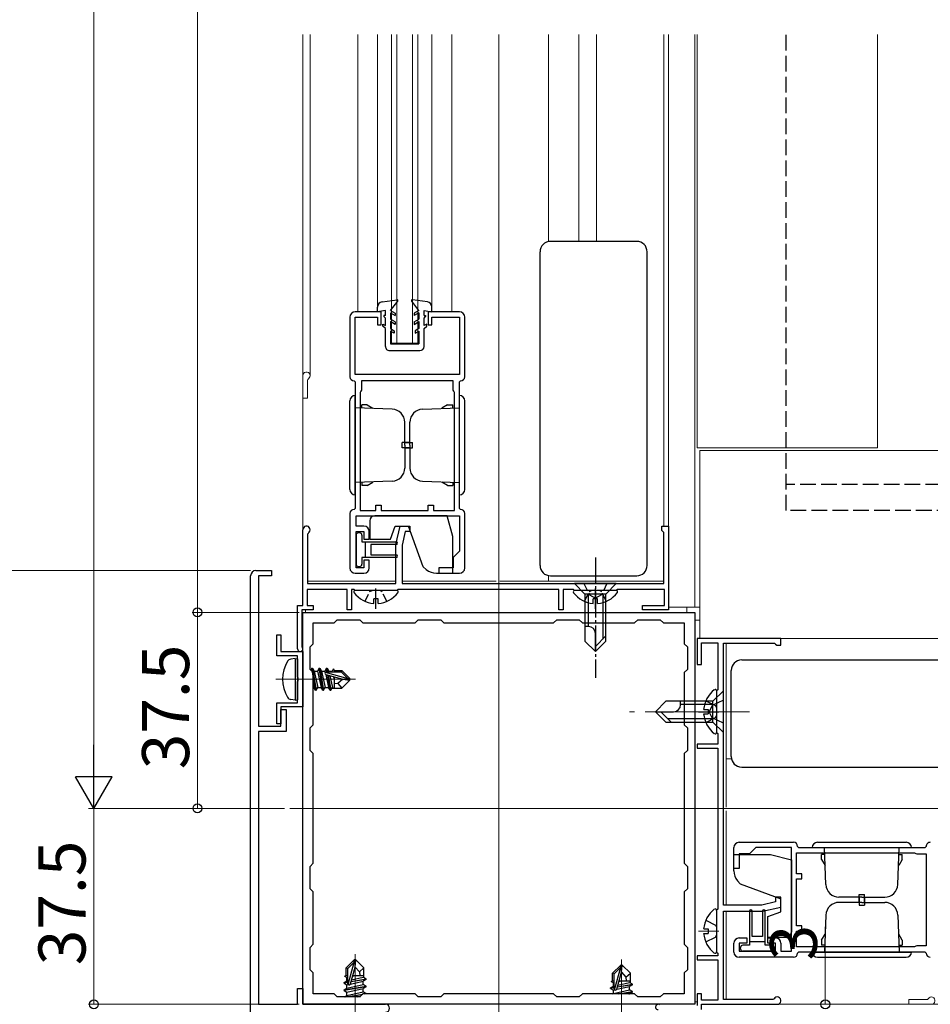
# Model space of a CAD drawing. Extents: x 0 to 2051, y 0 to 3204.
# Drawn here: x 262 to 437, y 497 to 686 of the extents above; entities that cross this region are included whole.
import ezdxf

# ---------------------------------------------------------------- set-up
doc = ezdxf.new("R2010")
doc.units = 0
doc.linetypes.add('YCENTER_1', pattern=[13, 10, -1, 1, -1])
doc.linetypes.add('YHIDDEN_1', pattern=[4, 3, -1])
for name, color, linetype, lineweight in [('YKK_11', 7, 'CONTINUOUS', 30), ('YKK_12', 2, 'CONTINUOUS', 13), ('YKK_13', 4, 'CONTINUOUS', 30), ('YKK_D', 6, 'CONTINUOUS', 13)]:
    doc.layers.add(name, color=color, linetype=linetype, lineweight=lineweight)
doc.styles.get("Standard").update_dxf_attribs({"font": 'txt', "bigfont": 'BIGFONT'})

msp = doc.modelspace()

# ---------------------------------------------------------------- linework, layer by layer
at = {"layer": 'YKK_11', "linetype": 'ByBlock', "lineweight": -2, "ltscale": 0.5}
for p, q in [((331.47, 629.68), (326.47, 629.68)), ((331.47, 627.18), (331.47, 629.68)), ((346.47, 629.68), (340.47, 629.68)), ((340.47, 629.68), (340.47, 627.18)), ((325.47, 628.68), (325.47, 617.28)), ((326.47, 617.68), (326.47, 628.68)), ((326.47, 628.68), (330.77, 628.68)), ((330.77, 628.68), (330.77, 627.18)), ((341.17, 627.18), (341.17, 628.68)), ((341.17, 628.68), (346.47, 628.68)), ((346.47, 628.68), (346.47, 617.68)), ((347.47, 617.28), (347.47, 628.68)), ((330.77, 627.18), (331.47, 627.18)), ((340.47, 627.18), (341.17, 627.18)), ((326.27, 616.48), (326.47, 616.28)), ((346.47, 617.68), (326.47, 617.68)), ((326.47, 616.28), (326.47, 592.08)), ((345.27, 616.48), (327.67, 616.48)), ((327.67, 616.48), (327.67, 614.68)), ((345.27, 614.68), (345.27, 616.48)), ((346.47, 616.28), (346.67, 616.48)), ((346.47, 592.08), (346.47, 616.28)), ((327.59, 614.52), (327.47, 614.28)), ((327.47, 614.28), (327.47, 591.68)), ((327.67, 614.68), (327.59, 614.52)), ((345.35, 614.52), (345.27, 614.68)), ((345.47, 614.28), (345.35, 614.52)), ((345.47, 591.68), (345.47, 614.28)), ((345.47, 591.68), (345.47, 614.28)), ((326.47, 592.08), (326.27, 591.88)), ((327.47, 591.68), (330.47, 591.68)), ((330.47, 591.68), (330.47, 592.68)), ((330.47, 592.68), (331.47, 592.68)), ((331.47, 592.68), (331.47, 591.68)), ((331.47, 591.68), (340.47, 591.68)), ((340.47, 591.68), (340.47, 592.68)), ((340.47, 592.68), (341.47, 592.68)), ((341.47, 592.68), (341.47, 591.68)), ((341.47, 591.68), (345.47, 591.68)), ((346.67, 591.88), (346.47, 592.08)), ((325.47, 591.08), (325.47, 580.68)), ((326.67, 588.68), (326.67, 590.68)), ((326.67, 590.68), (346.47, 590.68)), ((346.47, 590.68), (346.47, 583.88)), ((347.47, 580.68), (347.47, 591.08)), ((316.47, 573.48), (316.47, 587.98)), ((328.17, 588.68), (326.67, 588.68)), ((334.27, 585.18), (335.07, 588.68)), ((335.07, 588.68), (336.97, 588.68)), ((336.97, 588.68), (336.97, 587.68)), ((385.17, 587.88), (385.17, 588.68)), ((385.17, 588.68), (386.47, 588.68)), ((385.37, 587.68), (385.17, 587.88)), ((386.47, 588.68), (386.47, 572.68)), ((317.52, 587.37), (317.37, 587.12)), ((317.37, 587.12), (317.37, 577.68)), ((326.67, 580.68), (326.67, 587.68)), ((326.67, 587.68), (328.17, 587.68)), ((328.17, 587.68), (328.17, 586.18)), ((328.17, 586.18), (329.17, 586.18)), ((329.17, 586.18), (329.17, 587.68)), ((336.07, 587.68), (335.47, 585.05)), ((336.97, 587.68), (336.07, 587.68)), ((385.57, 587.48), (385.37, 587.68)), ((385.57, 577.68), (385.57, 587.48)), ((334.27, 577.68), (334.27, 585.18)), ((335.47, 585.05), (335.47, 577.68)), ((346.47, 583.88), (345.27, 582.68)), ((345.27, 582.68), (345.27, 580.68)), ((328.17, 580.68), (326.67, 580.68)), ((329.17, 582.18), (328.17, 582.18)), ((328.17, 582.18), (328.17, 580.68)), ((329.17, 580.68), (329.17, 582.18)), ((345.27, 580.68), (342.47, 580.68)), ((342.47, 580.68), (342.47, 579.68)), ((306.47, 431.08), (306.47, 579.18)), ((307.47, 580.18), (310.47, 580.18)), ((310.47, 579.18), (307.97, 579.18)), ((307.97, 579.18), (307.97, 550.38)), ((310.47, 580.18), (310.47, 579.18)), ((326.47, 579.68), (328.17, 579.68)), ((342.47, 579.68), (346.47, 579.68)), ((324.97, 576.58), (317.27, 576.58)), ((317.27, 576.58), (317.27, 573.48)), ((317.37, 577.68), (334.27, 577.68)), ((324.97, 572.68), (324.97, 576.58)), ((326.27, 576.58), (325.77, 576.58)), ((325.77, 576.58), (325.77, 572.68)), ((326.47, 576.38), (326.27, 576.58)), ((334.67, 576.58), (334.47, 576.38)), ((365.47, 576.58), (334.67, 576.58)), ((335.47, 577.68), (385.57, 577.68)), ((365.47, 572.68), (365.47, 576.58)), ((368.27, 576.58), (366.27, 576.58)), ((366.27, 576.58), (366.27, 572.68)), ((368.47, 576.38), (368.27, 576.58)), ((376.67, 576.58), (376.47, 576.38)), ((385.67, 576.58), (376.67, 576.58)), ((385.67, 573.48), (385.67, 576.58)), ((334.47, 576.38), (326.47, 576.38)), ((376.47, 576.38), (368.47, 576.38)), ((315.47, 565.18), (315.47, 573.48)), ((315.47, 573.48), (316.47, 573.48)), ((317.27, 573.48), (318.47, 573.48)), ((318.47, 573.48), (318.47, 572.68)), ((381.47, 572.68), (381.47, 573.48)), ((381.47, 573.48), (385.67, 573.48)), ((318.47, 572.68), (316.27, 572.68)), ((316.27, 572.68), (316.27, 565.71)), ((316.47, 572.18), (391.47, 572.18)), ((316.47, 497.18), (316.47, 572.18)), ((325.77, 572.68), (324.97, 572.68)), ((366.27, 572.68), (365.47, 572.68)), ((386.47, 572.68), (381.47, 572.68)), ((391.47, 572.18), (391.47, 497.18)), ((318.47, 566.18), (318.47, 570.18)), ((318.47, 570.18), (322.47, 570.18)), ((322.47, 570.18), (323.07, 570.78)), ((323.07, 570.78), (327.37, 570.78)), ((327.37, 570.78), (327.97, 570.18)), ((327.97, 570.18), (337.97, 570.18)), ((337.97, 570.18), (338.57, 570.78)), ((338.57, 570.78), (342.87, 570.78)), ((342.87, 570.78), (343.47, 570.18)), ((343.47, 570.18), (364.47, 570.18)), ((343.47, 570.18), (364.47, 570.18)), ((364.47, 570.18), (365.07, 570.78)), ((365.07, 570.78), (369.37, 570.78)), ((369.37, 570.78), (369.97, 570.18)), ((369.97, 570.18), (379.97, 570.18)), ((379.97, 570.18), (380.57, 570.78)), ((380.57, 570.78), (384.87, 570.78)), ((384.87, 570.78), (385.47, 570.18)), ((385.47, 570.18), (389.47, 570.18)), ((389.47, 570.18), (389.47, 566.18)), ((311.47, 563.88), (311.47, 567.88)), ((311.47, 567.88), (312.27, 567.88)), ((312.27, 567.88), (312.27, 564.68)), ((407.97, 567.18), (391.97, 567.18)), ((391.97, 567.18), (391.97, 562.18)), ((407.97, 565.88), (407.97, 567.18)), ((316.27, 565.71), (316.34, 565.51)), ((317.87, 565.58), (318.47, 566.18)), ((317.87, 561.28), (317.87, 565.58)), ((389.47, 566.18), (390.07, 565.58)), ((390.07, 565.58), (390.07, 561.28)), ((392.77, 562.18), (392.77, 566.38)), ((392.77, 566.38), (395.87, 566.38)), ((395.87, 566.38), (395.87, 557.38)), ((396.97, 516.18), (396.97, 566.28)), ((396.97, 566.28), (406.77, 566.28)), ((406.77, 566.28), (406.97, 566.08)), ((406.97, 566.08), (407.17, 565.88)), ((407.17, 565.88), (407.97, 565.88)), ((315.47, 563.88), (311.47, 563.88)), ((312.27, 564.68), (316.47, 564.68)), ((315.47, 559.84), (315.47, 563.88)), ((316.47, 564.68), (316.47, 554.08)), ((391.97, 562.18), (392.77, 562.18)), ((315.59, 559.66), (315.47, 559.84)), ((315.59, 559.11), (315.59, 559.66)), ((318.47, 560.68), (317.87, 561.28)), ((318.47, 550.68), (318.47, 560.68)), ((390.07, 561.28), (389.47, 560.68)), ((389.47, 560.68), (389.47, 550.68)), ((315.47, 558.92), (315.59, 559.11)), ((315.47, 554.88), (315.47, 558.92)), ((395.87, 557.38), (395.67, 557.18)), ((395.67, 557.18), (395.67, 549.18)), ((311.47, 550.88), (311.47, 554.88)), ((311.47, 554.88), (315.47, 554.88)), ((316.47, 554.08), (312.27, 554.08)), ((312.27, 554.08), (312.27, 550.88)), ((312.27, 550.38), (312.27, 553.58)), ((312.27, 553.58), (313.27, 553.58)), ((313.27, 553.58), (313.27, 549.38)), ((307.97, 550.38), (312.27, 550.38)), ((312.27, 550.88), (311.47, 550.88)), ((317.87, 550.08), (318.47, 550.68)), ((389.47, 550.68), (390.07, 550.08)), ((313.27, 549.38), (307.97, 549.38)), ((307.97, 549.38), (307.97, 497.18)), ((317.87, 545.78), (317.87, 550.08)), ((390.07, 550.08), (390.07, 545.78)), ((395.67, 549.18), (395.87, 548.98)), ((395.87, 548.98), (395.87, 546.98)), ((395.87, 546.98), (391.97, 546.98)), ((391.97, 546.98), (391.97, 546.18)), ((318.47, 545.18), (317.87, 545.78)), ((318.47, 524.18), (318.47, 545.18)), ((390.07, 545.78), (389.47, 545.18)), ((389.47, 545.18), (389.47, 524.18)), ((391.97, 546.18), (395.87, 546.18)), ((395.87, 546.18), (395.87, 515.38)), ((399.97, 528.18), (410.37, 528.18)), ((398.97, 523.18), (398.97, 527.18)), ((401.97, 525.98), (399.97, 525.98)), ((399.97, 525.98), (399.97, 523.18)), ((403.17, 527.18), (401.97, 525.98)), ((409.97, 527.18), (403.17, 527.18)), ((409.97, 507.38), (409.97, 527.18)), ((410.97, 526.18), (433.57, 526.18)), ((410.97, 526.18), (433.57, 526.18)), ((410.97, 522.18), (410.97, 526.18)), ((411.17, 527.38), (411.37, 527.18)), ((411.37, 527.18), (435.57, 527.18)), ((433.57, 526.18), (433.81, 526.06)), ((433.81, 526.06), (433.97, 525.98)), ((433.97, 525.98), (435.77, 525.98)), ((435.57, 527.18), (435.77, 527.38)), ((435.77, 525.98), (435.77, 508.38)), ((317.87, 523.58), (318.47, 524.18)), ((389.47, 524.18), (390.07, 523.58)), ((317.87, 519.28), (317.87, 523.58)), ((390.07, 523.58), (390.07, 519.28)), ((399.97, 523.18), (398.97, 523.18)), ((411.97, 522.18), (410.97, 522.18)), ((411.97, 521.18), (411.97, 522.18)), ((410.97, 512.18), (410.97, 521.18)), ((410.97, 521.18), (411.97, 521.18)), ((318.47, 518.68), (317.87, 519.28)), ((318.47, 508.68), (318.47, 518.68)), ((390.07, 519.28), (389.47, 518.68)), ((389.47, 518.68), (389.47, 508.68)), ((406.97, 516.78), (404.33, 516.18)), ((407.97, 517.68), (406.97, 517.68)), ((406.97, 517.68), (406.97, 516.78)), ((407.97, 515.78), (407.97, 517.68)), ((395.87, 515.38), (395.67, 515.18)), ((395.67, 515.18), (395.67, 507.18)), ((404.33, 516.18), (396.97, 516.18)), ((396.97, 498.08), (396.97, 514.98)), ((396.97, 514.98), (404.47, 514.98)), ((404.47, 514.98), (407.97, 515.78)), ((411.97, 512.18), (410.97, 512.18)), ((410.97, 508.18), (410.97, 511.18)), ((410.97, 511.18), (411.97, 511.18)), ((411.97, 511.18), (411.97, 512.18)), ((398.97, 507.18), (398.97, 508.88)), ((399.97, 509.88), (401.47, 509.88)), ((401.47, 508.88), (399.97, 508.88)), ((399.97, 508.88), (399.97, 507.38)), ((401.47, 509.88), (401.47, 508.88)), ((405.47, 508.88), (405.47, 509.88)), ((405.47, 509.88), (406.97, 509.88)), ((406.97, 508.88), (405.47, 508.88)), ((406.97, 507.38), (406.97, 508.88)), ((407.97, 508.88), (407.97, 507.38)), ((317.87, 508.08), (318.47, 508.68)), ((317.87, 503.78), (317.87, 508.08)), ((389.47, 508.68), (390.07, 508.08)), ((390.07, 508.08), (390.07, 503.78)), ((395.67, 507.18), (395.87, 506.98)), ((395.87, 506.98), (395.87, 506.48)), ((399.97, 507.38), (406.97, 507.38)), ((407.97, 507.38), (409.97, 507.38)), ((433.57, 508.18), (410.97, 508.18)), ((411.37, 507.18), (411.17, 506.98)), ((435.57, 507.18), (411.37, 507.18)), ((433.81, 508.3), (433.57, 508.18)), ((433.97, 508.38), (433.81, 508.3)), ((435.77, 508.38), (433.97, 508.38)), ((435.77, 506.98), (435.57, 507.18)), ((395.87, 506.48), (391.97, 506.48)), ((391.97, 506.48), (391.97, 505.68)), ((391.97, 505.68), (395.87, 505.68)), ((395.87, 505.68), (395.87, 497.98)), ((410.37, 506.18), (399.97, 506.18)), ((318.47, 503.18), (317.87, 503.78)), ((318.47, 499.18), (318.47, 503.18)), ((390.07, 503.78), (389.47, 503.18)), ((389.47, 503.18), (389.47, 499.18)), ((315.47, 497.18), (315.47, 500.18)), ((315.47, 500.18), (316.47, 500.18)), ((316.47, 500.18), (316.47, 497.18)), ((322.47, 499.18), (318.47, 499.18)), ((323.07, 498.58), (322.47, 499.18)), ((327.37, 498.58), (323.07, 498.58)), ((327.97, 499.18), (327.37, 498.58)), ((337.97, 499.18), (327.97, 499.18)), ((338.57, 498.58), (337.97, 499.18)), ((342.87, 498.58), (338.57, 498.58)), ((343.47, 499.18), (342.87, 498.58)), ((364.47, 499.18), (343.47, 499.18)), ((365.07, 498.58), (364.47, 499.18)), ((369.37, 498.58), (365.07, 498.58)), ((369.97, 499.18), (369.37, 498.58)), ((379.97, 499.18), (369.97, 499.18)), ((380.57, 498.58), (379.97, 499.18)), ((384.87, 498.58), (380.57, 498.58)), ((385.47, 499.18), (384.87, 498.58)), ((389.47, 499.18), (385.47, 499.18)), ((392.77, 499.18), (391.97, 499.18)), ((391.97, 499.18), (391.97, 496.98)), ((392.77, 497.98), (392.77, 499.18)), ((395.87, 497.98), (392.77, 497.98)), ((406.4, 498.08), (396.97, 498.08)), ((406.66, 498.23), (406.4, 498.08)), ((307.97, 497.18), (315.47, 497.18)), ((391.47, 497.18), (316.47, 497.18)), ((316.47, 497.18), (332.32, 497.18)), ((392.77, 496.18), (392.77, 497.18)), ((392.77, 497.18), (407.27, 497.18))]:
    msp.add_line(p, q, dxfattribs=at)
for centre, radius, start, end in [((326.47, 628.68), 1, 89.9996, 179.9995), ((346.47, 628.68), 1, 359.9996, 89.9995), ((326.27, 617.28), 0.8, 179.9996, 269.9996), ((346.67, 617.28), 0.8, 270.0008, 0.0008), ((326.27, 591.08), 0.8, 89.9994, 179.9993), ((346.67, 591.08), 0.8, 0.0001, 90.0001), ((317.17, 587.98), 0.7, 300, 180), ((328.17, 587.68), 1, 359.9996, 89.9996), ((326.47, 580.68), 1, 180, 270), ((328.17, 580.68), 1, 270, 360), ((346.47, 580.68), 1, 270, 360), ((307.47, 579.18), 1, 90, 180), ((315.97, 565.18), 0.5, 180, 41.4096), ((399.97, 527.18), 1, 90, 180), ((410.37, 527.38), 0.8, 359.9999, 89.9999), ((436.57, 527.38), 0.8, 89.9992, 179.9992), ((399.97, 508.88), 1, 90, 180), ((406.97, 508.88), 1, 0.0004, 90.0004), ((399.97, 507.18), 1, 180, 270), ((410.37, 506.98), 0.8, 270.0007, 0.0006), ((436.57, 506.98), 0.8, 180.0004, 270.0004), ((407.27, 497.88), 0.7, 270, 150), ((332.32, 496.43), 0.75, 270, 90), ((384.47, 496.68), 0.5, 48.5904, 270)]:
    msp.add_arc(centre, radius, start, end, dxfattribs=at)
at = {"layer": 'YKK_12', "ltscale": 0.5}
for p, q in [((316.47, 573.78), (316.47, 682.75)), ((317.87, 617.49), (317.87, 682.75)), ((326.97, 629.68), (326.97, 682.75)), ((330.77, 629.68), (330.77, 682.75)), ((333.47, 623.68), (333.47, 682.75)), ((334.47, 623.68), (334.47, 682.75)), ((337.47, 623.68), (337.47, 682.75)), ((338.47, 623.68), (338.47, 682.75)), ((341.17, 630.61), (341.17, 682.75)), ((344.97, 629.68), (344.97, 682.75)), ((363.47, 643.14), (363.47, 682.75)), ((369.27, 643.18), (369.27, 682.75)), ((372.67, 643.18), (372.67, 682.75)), ((385.57, 588.68), (385.57, 682.75)), ((386.47, 588.38), (386.47, 682.75)), ((333.47, 623.68), (338.47, 623.68)), ((317.37, 613.18), (317.37, 616.62)), ((317.37, 613.18), (316.47, 613.18)), ((363.47, 578.18), (363.47, 579.22)), ((317.37, 578.18), (334.27, 578.18)), ((335.47, 578.18), (353.47, 578.18)), ((354.17, 578.18), (385.57, 578.18))]:
    msp.add_line(p, q, dxfattribs=at)
at = {"layer": 'YKK_12'}
for p, q in [((353.97, 494.68), (353.97, 682.75)), ((391.47, 573.18), (391.47, 682.75)), ((391.97, 682.75), (391.97, 603.68)), ((426.47, 603.68), (426.47, 682.75)), ((426.47, 603.68), (391.97, 603.68)), ((641.74, 603.18), (392.47, 603.18)), ((392.47, 567.18), (392.47, 603.18)), ((426.47, 603.18), (392.47, 603.18)), ((386.47, 573.18), (392.47, 573.18)), ((389.97, 572.18), (389.97, 573.18)), ((316.97, 572.68), (316.97, 572.18)), ((316.97, 572.18), (389.97, 572.18)), ((391.47, 570.68), (392.47, 570.68)), ((391.47, 497.68), (391.47, 570.68)), ((311.27, 559.38), (326.57, 559.38)), ((313.97, 534.68), (775.47, 534.68)), ((326.47, 491.48), (326.47, 506.78)), ((377.47, 490.48), (377.47, 505.78)), ((391.47, 497.68), (391.97, 497.68))]:
    msp.add_line(p, q, dxfattribs=at)
at = {"layer": 'YKK_12', "linetype": 'Continuous', "ltscale": 2}
for p, q in [((397.47, 567.18), (623.92, 567.18)), ((397.47, 534.88), (397.47, 566.28)), ((397.47, 544.18), (398.51, 544.18)), ((397.47, 516.18), (397.47, 534.18)), ((397.47, 498.08), (397.47, 514.98)), ((432.47, 498.08), (435.9, 498.08)), ((432.47, 498.08), (432.47, 497.18)), ((397.47, 497.18), (598.44, 497.18))]:
    msp.add_line(p, q, dxfattribs=at)
at = {"layer": 'YKK_12', "linetype": 'YCENTER_1', "ltscale": 2}
for p, q in [((401.97, 553.18), (378.97, 553.18)), ((392.17, 511.18), (396.07, 511.18))]:
    msp.add_line(p, q, dxfattribs=at)
at = {"layer": 'YKK_12', "ltscale": 0.5}
for centre, radius, start in [((317.17, 617.48), 0.7, 300), ((317.67, 616.62), 0.3, 120)]:
    msp.add_arc(centre, radius, start, 180, dxfattribs=at)
at = {"layer": 'YKK_12', "linetype": 'Continuous', "ltscale": 2}
for centre, radius, end in [((435.9, 498.38), 0.3, 330), ((436.77, 497.88), 0.7, 150)]:
    msp.add_arc(centre, radius, 270, end, dxfattribs=at)
at = {"layer": 'YKK_13', "color": 25, "linetype": 'YHIDDEN_1'}
for p, q in [((408.97, 591.68), (408.97, 682.75)), ((634.65, 596.68), (408.97, 596.68)), ((632.83, 591.68), (408.97, 591.68))]:
    msp.add_line(p, q, dxfattribs=at)
at = {"layer": 'YKK_13', "ltscale": 0.5}
for p, q in [((380.37, 643.18), (363.87, 643.18)), ((361.87, 581.18), (361.87, 641.18)), ((382.37, 581.18), (382.37, 641.18)), ((331.64, 631.6), (334.5, 631.98)), ((333.27, 629.98), (334.64, 631.74)), ((338.67, 629.98), (337.3, 631.74)), ((340.3, 631.6), (337.44, 631.98)), ((330.77, 629.68), (330.77, 630.61)), ((332.27, 629.98), (330.77, 629.68)), ((332.27, 628.98), (332.27, 629.98)), ((333.27, 629.98), (334.17, 629.46)), ((333.27, 629.52), (333.27, 628.28)), ((333.27, 629.52), (334.17, 629)), ((334.17, 629.46), (334.17, 629)), ((338.67, 629.98), (337.77, 629.46)), ((338.67, 629.52), (337.77, 629)), ((337.77, 629.46), (337.77, 629)), ((338.67, 629.52), (338.67, 628.28)), ((339.67, 629.98), (341.17, 629.68)), ((339.67, 628.98), (339.67, 629.98)), ((341.17, 629.68), (341.17, 630.61)), ((332.27, 628.98), (331.97, 628.98)), ((331.97, 628.98), (331.97, 628.78)), ((332.27, 628.48), (331.97, 628.78)), ((332.27, 627.06), (332.27, 628.48)), ((334.17, 627.76), (333.27, 628.28)), ((334.17, 627.3), (333.27, 627.82)), ((333.27, 627.82), (333.27, 626.48)), ((334.17, 627.76), (334.17, 627.3)), ((337.77, 627.76), (338.67, 628.28)), ((337.77, 627.3), (338.67, 627.82)), ((337.77, 627.76), (337.77, 627.3)), ((338.67, 627.82), (338.67, 626.48)), ((339.67, 628.98), (339.97, 628.98)), ((339.67, 628.48), (339.97, 628.78)), ((339.67, 627.06), (339.67, 628.48)), ((339.97, 628.98), (339.97, 628.78)), ((331.77, 627.35), (332.27, 627.06)), ((331.77, 626.98), (331.77, 627.35)), ((332.27, 626.48), (331.77, 626.98)), ((332.27, 623.08), (332.27, 626.48)), ((333.27, 626.48), (333.97, 626.08)), ((333.97, 625.62), (333.27, 626.02)), ((333.27, 626.02), (333.27, 623.58)), ((333.97, 626.08), (333.97, 625.62)), ((338.67, 626.48), (337.97, 626.08)), ((337.97, 626.08), (337.97, 625.62)), ((337.97, 625.62), (338.67, 626.02)), ((338.67, 626.02), (338.67, 623.58)), ((340.17, 627.35), (339.67, 627.06)), ((339.67, 626.48), (340.17, 626.98)), ((339.67, 623.08), (339.67, 626.48)), ((340.17, 626.98), (340.17, 627.35)), ((333.07, 622.28), (338.87, 622.28)), ((333.27, 623.58), (338.67, 623.58)), ((325.47, 595.68), (325.47, 612.68)), ((326.47, 594.68), (326.47, 613.68)), ((346.47, 594.68), (346.47, 613.68)), ((347.47, 595.68), (347.47, 612.68)), ((333.56, 611.06), (326.47, 611.31)), ((328.77, 611.88), (327.77, 611.88)), ((327.77, 611.3), (327.77, 611.88)), ((328.77, 611.88), (329.89, 611.23)), ((339.38, 611.06), (346.47, 611.31)), ((344.17, 611.88), (343.05, 611.23)), ((344.17, 611.88), (345.17, 611.88)), ((345.17, 611.3), (345.17, 611.88)), ((335.97, 604.18), (335.97, 608.56)), ((336.97, 604.18), (336.97, 608.56)), ((335.47, 603.68), (335.47, 604.68)), ((336.97, 604.68), (335.47, 604.68)), ((336.97, 603.68), (335.47, 603.68)), ((335.97, 604.68), (337.47, 604.68)), ((335.97, 604.18), (335.97, 599.8)), ((335.97, 603.68), (337.47, 603.68)), ((336.97, 604.18), (336.97, 599.8)), ((337.47, 603.68), (337.47, 604.68)), ((333.56, 597.3), (326.47, 597.05)), ((339.38, 597.3), (346.47, 597.05)), ((327.77, 597.06), (327.77, 596.48)), ((328.77, 596.48), (327.77, 596.48)), ((328.77, 596.48), (329.89, 597.13)), ((344.17, 596.48), (343.05, 597.13)), ((344.17, 596.48), (345.17, 596.48)), ((345.17, 597.06), (345.17, 596.48)), ((344.1, 590.68), (330.27, 590.68)), ((345.17, 586.68), (344.1, 590.68)), ((329.27, 589.68), (329.27, 586.18)), ((333.26, 586.18), (334.17, 588.68)), ((334.17, 588.68), (336.67, 588.68)), ((339.51, 580.88), (336.67, 588.68)), ((326.67, 586.98), (326.67, 581.38)), ((327.37, 587.38), (327.07, 587.38)), ((327.77, 586.98), (327.77, 585.68)), ((329.27, 586.18), (333.26, 586.18)), ((345.17, 579.68), (345.17, 586.68)), ((327.77, 585.68), (334.32, 585.68)), ((328.47, 582.68), (328.47, 585.68)), ((329.47, 585.18), (329.47, 583.18)), ((334.34, 585.18), (329.47, 585.18)), ((334.3, 582.68), (327.77, 582.68)), ((327.77, 582.68), (327.77, 581.38)), ((329.47, 583.18), (334.32, 583.18)), ((327.07, 580.98), (327.37, 580.98)), ((339.51, 580.88), (340.1, 580.38)), ((342.03, 579.68), (345.17, 579.68)), ((363.87, 579.18), (380.37, 579.18)), ((363.87, 579.18), (363.87, 579.18)), ((380.37, 579.18), (380.37, 579.18)), ((376.47, 577.68), (368.47, 577.68)), ((368.47, 577.68), (370.47, 575.68)), ((376.47, 577.68), (374.47, 575.68)), ((334.45, 576.38), (326.49, 576.38)), ((330.04, 573.9), (330.04, 574.78)), ((330.89, 574.78), (330.04, 574.78)), ((330.89, 573.9), (330.89, 574.78)), ((376.45, 576.38), (368.49, 576.38)), ((374.47, 575.68), (370.47, 575.68)), ((374.47, 575.68), (370.47, 575.68)), ((370.47, 575.68), (370.47, 566.68)), ((371.07, 575.68), (371.07, 569.48)), ((372.04, 573.9), (372.04, 574.78)), ((372.89, 574.78), (372.04, 574.78)), ((372.89, 573.9), (372.89, 574.78)), ((373.87, 575.68), (373.87, 567.08)), ((374.47, 566.68), (374.47, 575.68)), ((371.14, 569.48), (370.47, 569.48)), ((372.47, 564.68), (372.47, 568.15)), ((374.47, 567.68), (372.47, 565.68)), ((370.47, 566.68), (372.47, 564.68)), ((374.47, 566.68), (372.47, 564.68))]:
    msp.add_line(p, q, dxfattribs=at)
at = {"layer": 'YKK_13', "linetype": 'YCENTER_1', "ltscale": 0.5}
for p, q in [((372.47, 582.68), (372.47, 559.68)), ((330.47, 572.88), (330.47, 576.78)), ((372.47, 572.88), (372.47, 576.78))]:
    msp.add_line(p, q, dxfattribs=at)
at = {"layer": 'YKK_13', "linetype": 'YHIDDEN_1', "ltscale": 0.5}
for p, q in [((370.27, 577.68), (371.32, 575.53)), ((374.67, 577.68), (373.62, 575.53)), ((328.39, 574.3), (329.32, 576.17)), ((329.32, 576.17), (329.72, 576.38)), ((331.61, 576.17), (331.22, 576.38)), ((332.54, 574.3), (331.61, 576.17)), ((370.39, 574.3), (371.32, 576.17)), ((371.32, 576.17), (371.72, 576.38)), ((371.32, 575.53), (372.47, 574.92)), ((373.62, 575.53), (372.47, 574.92)), ((373.61, 576.17), (373.22, 576.38)), ((374.54, 574.3), (373.61, 576.17))]:
    msp.add_line(p, q, dxfattribs=at)
at = {"layer": 'YKK_13'}
for p, q in [((314.97, 563.38), (314.17, 563.24)), ((314.97, 563.38), (314.97, 555.38)), ((314.97, 563.38), (315.47, 563.29)), ((315.47, 563.29), (315.47, 555.47)), ((318.22, 561.48), (318.02, 561.13)), ((318.92, 557.28), (318.22, 561.48)), ((318.22, 561.48), (318.32, 561.48)), ((318.32, 561.48), (318.64, 560.93)), ((318.32, 561.48), (319.02, 557.28)), ((318.64, 560.93), (319.34, 557.83)), ((318.64, 560.93), (319.3, 560.93)), ((319.62, 561.48), (319.3, 560.93)), ((319.3, 560.93), (320, 557.83)), ((320.32, 557.28), (319.62, 561.48)), ((319.62, 561.48), (319.72, 561.48)), ((319.72, 561.48), (320.04, 560.93)), ((319.72, 561.48), (320.42, 557.28)), ((320.04, 560.93), (320.74, 557.83)), ((320.04, 560.93), (320.7, 560.93)), ((321.02, 561.48), (320.7, 560.93)), ((320.7, 560.93), (320.75, 560.72)), ((320.77, 560.73), (325.05, 559.53)), ((320.85, 560.3), (321.4, 557.83)), ((320.86, 560.29), (324.1, 559.38)), ((320.92, 560.78), (323.8, 560.78)), ((321.14, 560.78), (321.02, 561.48)), ((321.02, 561.48), (321.12, 561.48)), ((321.12, 561.48), (321.44, 560.93)), ((321.12, 561.48), (321.24, 560.78)), ((321.72, 557.28), (321.24, 560.19)), ((321.34, 560.16), (321.82, 557.28)), ((321.44, 560.93), (321.47, 560.78)), ((321.44, 560.93), (322.1, 560.93)), ((321.63, 560.07), (322.14, 557.83)), ((322.36, 561.38), (322.1, 560.93)), ((322.1, 560.93), (322.14, 560.78)), ((322.34, 559.87), (322.47, 559.3)), ((322.36, 561.38), (322.47, 561.08)), ((322.47, 561.08), (323.92, 561.08)), ((322.47, 561.08), (322.47, 560.78)), ((322.47, 559.84), (322.47, 557.68)), ((323.92, 561.08), (323.8, 560.78)), ((323.8, 560.78), (325.05, 559.53)), ((325.47, 559.53), (323.92, 561.08)), ((318.47, 558.42), (318.6, 557.83)), ((318.47, 557.83), (318.6, 557.83)), ((318.92, 557.28), (318.6, 557.83)), ((319.02, 557.28), (319.34, 557.83)), ((319.34, 557.83), (320, 557.83)), ((320.32, 557.28), (320, 557.83)), ((320.42, 557.28), (320.74, 557.83)), ((320.74, 557.83), (321.4, 557.83)), ((321.72, 557.28), (321.4, 557.83)), ((321.82, 557.28), (322.14, 557.83)), ((323.19, 558.55), (322.47, 558.48)), ((324.1, 559.38), (323.19, 558.55)), ((323.19, 558.55), (323.92, 557.68)), ((325.47, 559.23), (323.92, 557.68)), ((324.1, 559.38), (325.47, 559.38)), ((324.1, 559.38), (325.47, 559.23)), ((325.05, 559.53), (325.47, 559.53)), ((325.47, 559.23), (325.47, 559.53)), ((318.92, 557.28), (319.02, 557.28)), ((320.32, 557.28), (320.42, 557.28)), ((321.72, 557.28), (321.82, 557.28)), ((322.05, 557.68), (323.92, 557.68)), ((314.97, 555.38), (314.17, 555.52)), ((314.97, 555.38), (315.47, 555.47)), ((326.32, 505.68), (324.77, 504.13)), ((325.07, 504.01), (326.32, 505.26)), ((325.12, 500.98), (326.32, 505.26)), ((326.62, 505.68), (326.32, 505.68)), ((326.32, 505.26), (326.32, 505.68)), ((326.47, 504.31), (326.47, 505.68)), ((326.47, 504.31), (326.62, 505.68)), ((326.62, 505.68), (328.17, 504.13)), ((324.77, 502.68), (324.77, 504.13)), ((324.77, 504.13), (325.07, 504.01)), ((325.07, 501.13), (325.07, 504.01)), ((325.56, 501.07), (326.47, 504.31)), ((326.47, 504.31), (327.3, 503.4)), ((327.3, 503.4), (328.17, 504.13)), ((327.3, 503.4), (327.37, 502.68)), ((328.17, 502.26), (328.17, 504.13)), ((377.32, 504.68), (375.77, 503.13)), ((375.77, 501.68), (375.77, 503.13)), ((375.77, 503.13), (376.07, 503.01)), ((376.07, 503.01), (377.32, 504.26)), ((376.12, 499.98), (377.32, 504.26)), ((376.56, 500.07), (377.47, 503.31)), ((377.62, 504.68), (377.32, 504.68)), ((377.32, 504.26), (377.32, 504.68)), ((377.47, 503.31), (377.47, 504.68)), ((377.47, 503.31), (377.62, 504.68)), ((377.47, 503.31), (378.3, 502.4)), ((377.62, 504.68), (379.17, 503.13)), ((378.3, 502.4), (379.17, 503.13)), ((379.17, 501.26), (379.17, 503.13)), ((324.37, 501.33), (324.92, 501.65)), ((324.37, 501.33), (325.07, 501.45)), ((325.07, 501.35), (324.37, 501.23)), ((324.37, 501.23), (324.37, 501.33)), ((324.37, 501.23), (324.92, 500.91)), ((324.47, 502.57), (324.77, 502.68)), ((324.47, 502.57), (324.92, 502.31)), ((324.77, 502.68), (325.07, 502.68)), ((324.92, 502.31), (325.07, 502.35)), ((324.92, 501.65), (324.92, 502.31)), ((324.92, 501.65), (325.07, 501.68)), ((325.56, 501.06), (328.02, 501.61)), ((328.57, 501.93), (325.67, 501.45)), ((325.7, 501.55), (328.57, 502.03)), ((325.78, 501.84), (328.02, 502.35)), ((325.98, 502.55), (326.55, 502.68)), ((326.01, 502.68), (328.17, 502.68)), ((328.57, 502.03), (328.02, 502.35)), ((328.57, 501.93), (328.02, 501.61)), ((328.02, 500.95), (328.02, 501.61)), ((328.57, 501.93), (328.57, 502.03)), ((375.47, 501.57), (375.77, 501.68)), ((375.47, 501.57), (375.92, 501.31)), ((375.77, 501.68), (376.07, 501.68)), ((375.92, 501.31), (376.07, 501.35)), ((375.92, 500.65), (375.92, 501.31)), ((376.07, 500.13), (376.07, 503.01)), ((376.78, 500.84), (379.02, 501.35)), ((376.98, 501.55), (377.55, 501.68)), ((377.01, 501.68), (379.17, 501.68)), ((378.3, 502.4), (378.37, 501.68)), ((379.57, 501.03), (379.02, 501.35)), ((324.37, 499.93), (328.57, 500.63)), ((328.57, 500.53), (324.37, 499.83)), ((324.37, 499.93), (324.92, 500.25)), ((324.37, 499.83), (324.37, 499.93)), ((324.37, 499.83), (324.92, 499.51)), ((324.92, 500.91), (325.13, 500.96)), ((324.92, 500.25), (328.02, 500.95)), ((324.92, 500.25), (324.92, 500.91)), ((324.92, 499.51), (328.02, 500.21)), ((324.92, 498.85), (328.02, 499.55)), ((324.92, 498.85), (324.92, 499.51)), ((328.57, 500.63), (328.02, 500.95)), ((328.57, 500.53), (328.02, 500.21)), ((328.02, 499.55), (328.02, 500.21)), ((328.57, 499.23), (328.02, 499.55)), ((328.57, 500.53), (328.57, 500.63)), ((375.37, 500.33), (375.92, 500.65)), ((375.37, 500.33), (376.07, 500.45)), ((376.07, 500.35), (375.37, 500.23)), ((375.37, 500.23), (375.37, 500.33)), ((375.37, 500.23), (375.92, 499.91)), ((375.92, 500.65), (376.07, 500.68)), ((375.92, 499.91), (376.13, 499.96)), ((375.92, 499.25), (379.02, 499.95)), ((375.92, 499.25), (375.92, 499.91)), ((376.56, 500.06), (379.02, 500.61)), ((379.57, 500.93), (376.67, 500.45)), ((376.7, 500.55), (379.57, 501.03)), ((376.87, 499.18), (379.57, 499.63)), ((379.57, 499.53), (377.47, 499.18)), ((379.57, 500.93), (379.02, 500.61)), ((379.02, 499.95), (379.02, 500.61)), ((379.57, 499.63), (379.02, 499.95)), ((379.57, 499.53), (379.02, 499.21)), ((379.57, 500.93), (379.57, 501.03)), ((379.57, 499.53), (379.57, 499.63)), ((324.46, 498.58), (324.92, 498.85)), ((324.67, 498.58), (327.92, 499.12)), ((327.79, 499), (325.27, 498.58)), ((326.99, 498.58), (327.48, 498.69)), ((328.27, 499.18), (328.57, 499.23)), ((328.57, 499.18), (328.57, 499.23)), ((375.8, 499.18), (375.92, 499.25)), ((378.88, 499.18), (379.02, 499.21)), ((379.02, 499.18), (379.02, 499.21))]:
    msp.add_line(p, q, dxfattribs=at)
at = {"layer": 'YKK_13', "linetype": 'Continuous', "ltscale": 2}
for p, q in [((400.47, 563.08), (460.47, 563.08)), ((398.47, 561.08), (398.47, 561.08)), ((398.47, 544.58), (398.47, 561.08)), ((396.97, 557.18), (394.97, 555.18)), ((395.67, 557.16), (395.67, 549.21)), ((396.97, 549.18), (396.97, 557.18)), ((385.97, 555.18), (383.97, 553.18)), ((394.97, 555.18), (385.97, 555.18)), ((388.77, 554.51), (388.77, 555.18)), ((394.97, 554.58), (388.77, 554.58)), ((394.97, 551.18), (394.97, 555.18)), ((394.97, 551.18), (394.97, 555.18)), ((385.97, 551.18), (383.97, 553.18)), ((383.97, 553.18), (387.44, 553.18)), ((386.97, 551.18), (384.97, 553.18)), ((393.19, 553.61), (394.07, 553.61)), ((393.19, 552.76), (394.07, 552.76)), ((394.07, 553.61), (394.07, 552.76)), ((385.97, 551.18), (394.97, 551.18)), ((394.97, 551.78), (386.37, 551.78)), ((396.97, 549.18), (394.97, 551.18)), ((398.47, 544.58), (398.47, 544.58)), ((400.47, 542.58), (460.47, 542.58)), ((414.97, 528.18), (431.97, 528.18)), ((398.97, 525.88), (405.97, 525.88)), ((398.97, 522.74), (398.97, 525.88)), ((405.97, 525.88), (409.97, 524.81)), ((413.97, 527.18), (432.97, 527.18)), ((416.35, 525.88), (415.77, 525.88)), ((415.77, 524.88), (415.77, 525.88)), ((416.59, 520.09), (416.34, 527.18)), ((430.35, 520.09), (430.6, 527.18)), ((430.59, 525.88), (431.17, 525.88)), ((431.17, 524.88), (431.17, 525.88)), ((409.97, 524.81), (409.97, 510.98)), ((415.77, 524.88), (416.42, 523.76)), ((431.17, 524.88), (430.52, 523.76)), ((400.17, 520.22), (399.67, 520.81)), ((400.17, 520.22), (407.97, 517.38)), ((422.97, 518.18), (423.97, 518.18)), ((422.97, 516.68), (422.97, 518.18)), ((423.97, 516.68), (423.97, 518.18)), ((407.97, 514.88), (407.97, 517.38)), ((423.47, 517.68), (419.09, 517.68)), ((423.47, 516.68), (419.09, 516.68)), ((422.97, 517.68), (422.97, 516.18)), ((423.47, 517.68), (427.85, 517.68)), ((423.47, 516.68), (427.85, 516.68)), ((423.97, 517.68), (423.97, 516.18)), ((395.67, 515.16), (395.67, 507.21)), ((401.97, 515.01), (401.97, 508.48)), ((402.47, 510.18), (402.47, 515.03)), ((404.47, 515.05), (404.47, 510.18)), ((404.97, 508.48), (404.97, 515.03)), ((405.47, 513.97), (407.97, 514.88)), ((422.97, 516.18), (423.97, 516.18)), ((405.47, 509.98), (405.47, 513.97)), ((416.59, 514.27), (416.34, 507.18)), ((430.35, 514.27), (430.6, 507.18)), ((393.19, 511.61), (394.07, 511.61)), ((393.19, 510.76), (394.07, 510.76)), ((394.07, 511.61), (394.07, 510.76)), ((401.97, 509.18), (404.97, 509.18)), ((404.47, 510.18), (402.47, 510.18)), ((408.97, 509.98), (405.47, 509.98)), ((415.77, 509.48), (416.42, 510.61)), ((415.77, 509.48), (415.77, 508.48)), ((431.17, 509.48), (430.52, 510.61)), ((431.17, 509.48), (431.17, 508.48)), ((400.27, 507.78), (400.27, 508.08)), ((401.97, 508.48), (400.67, 508.48)), ((406.27, 507.38), (400.67, 507.38)), ((406.27, 508.48), (404.97, 508.48)), ((406.67, 508.08), (406.67, 507.78)), ((413.97, 507.18), (432.97, 507.18)), ((416.35, 508.48), (415.77, 508.48)), ((430.59, 508.48), (431.17, 508.48)), ((414.97, 506.18), (431.97, 506.18))]:
    msp.add_line(p, q, dxfattribs=at)
at = {"layer": 'YKK_13', "linetype": 'YHIDDEN_1', "ltscale": 2}
for p, q in [((393.59, 555.26), (395.46, 554.33)), ((394.82, 554.33), (394.21, 553.18)), ((396.97, 555.38), (394.82, 554.33)), ((395.46, 554.33), (395.67, 553.93)), ((394.82, 552.03), (394.21, 553.18)), ((395.46, 552.04), (395.67, 552.43)), ((393.59, 551.11), (395.46, 552.04)), ((396.97, 550.98), (394.82, 552.03)), ((393.59, 513.26), (395.46, 512.33)), ((395.46, 512.33), (395.67, 511.93)), ((393.59, 509.11), (395.46, 510.04)), ((395.46, 510.04), (395.67, 510.43))]:
    msp.add_line(p, q, dxfattribs=at)
at = {"layer": 'YKK_13', "linetype": 'YCENTER_1', "ltscale": 2}
msp.add_line((392.17, 553.18), (396.07, 553.18), dxfattribs=at)
at = {"layer": 'YKK_13', "ltscale": 0.5}
for centre, radius, start, end in [((363.87, 641.18), 2, 90.0349, 179.9651), ((380.37, 641.18), 2, 0.0349, 89.9651), ((331.77, 630.61), 1, 97.6039, 180.0009), ((334.52, 631.83), 0.15, 322.0954, 96.5431), ((337.42, 631.83), 0.15, 83.4569, 217.9046), ((340.17, 630.61), 1, 359.9991, 82.3961), ((333.07, 623.08), 0.8, 180, 270.0593), ((338.87, 623.08), 0.8, 270.0593, 0), ((326.47, 612.68), 1, 90, 180), ((346.47, 612.68), 1, 0, 90), ((333.47, 608.56), 2.5, 0, 88), ((339.47, 608.56), 2.5, 92, 180), ((333.47, 599.8), 2.5, 272, 0), ((339.47, 599.8), 2.5, 180, 268), ((326.47, 595.68), 1, 180, 270), ((346.47, 595.68), 1, 270, 0), ((330.27, 589.68), 1, 90, 180), ((327.07, 586.98), 0.4, 89.9978, 180), ((327.37, 586.98), 0.4, 0, 89.9978), ((334.32, 585.43), 0.25, 270.0035, 90), ((334.32, 582.93), 0.25, 270.0035, 90), ((327.07, 581.38), 0.4, 180, 270), ((327.37, 581.38), 0.4, 270, 0), ((342.03, 582.68), 3, 230, 270), ((363.87, 581.18), 2, 180.0349, 269.9651), ((380.37, 581.18), 2, 270.0349, 359.9651), ((326.49, 576.11), 0.274, 90, 217.7141), ((330.47, 579.18), 5.3, 217.7141, 265.4006), ((330.47, 579.18), 5.3, 274.5994, 322.2859), ((334.45, 576.11), 0.274, 322.2859, 90), ((368.49, 576.11), 0.274, 90, 217.7141), ((372.47, 579.18), 5.3, 217.7141, 265.4006), ((372.47, 579.18), 5.3, 274.5994, 322.2859), ((376.45, 576.11), 0.274, 322.2859, 90), ((371.14, 568.15), 1.33, 0, 90)]:
    msp.add_arc(centre, radius, start, end, dxfattribs=at)
at = {"layer": 'YKK_13'}
for centre, radius, start, end in [((319.07, 559.38), 6.5, 147.9441, 212.0559), ((314.32, 562.35), 0.9, 100, 147.9441), ((320.92, 560.53), 0.248, 90, 255.5293), ((314.32, 556.41), 0.9, 212.0559, 260), ((325.32, 501.13), 0.248, 180, 345.5293), ((376.32, 500.13), 0.248, 180, 345.5293)]:
    msp.add_arc(centre, radius, start, end, dxfattribs=at)
at = {"layer": 'YKK_13', "linetype": 'Continuous', "ltscale": 2}
for centre, radius, start, end in [((400.47, 561.08), 2, 90.0349, 179.9651), ((398.47, 553.18), 5.3, 127.7141, 175.4006), ((395.4, 557.16), 0.274, 0, 127.7141), ((387.44, 554.51), 1.33, 270, 0), ((398.47, 553.18), 5.3, 184.5994, 232.2859), ((395.4, 549.21), 0.274, 232.2859, 0), ((400.47, 544.58), 2, 180.0349, 269.9651), ((414.97, 527.18), 1, 90, 180), ((431.97, 527.18), 1, 0, 90), ((401.97, 522.74), 3, 180, 220), ((419.09, 520.18), 2.5, 182, 270), ((427.85, 520.18), 2.5, 270, 358), ((419.09, 514.18), 2.5, 90, 178), ((427.85, 514.18), 2.5, 2, 90), ((398.47, 511.18), 5.3, 127.7141, 175.4006), ((395.4, 515.16), 0.274, 0, 127.7141), ((402.22, 515.03), 0.25, 0, 179.9965), ((404.72, 515.03), 0.25, 0, 179.9965), ((398.47, 511.18), 5.3, 184.5994, 232.2859), ((408.97, 510.98), 1, 270, 0), ((395.4, 507.21), 0.274, 232.2859, 0), ((400.67, 508.08), 0.4, 90, 180), ((400.67, 507.78), 0.4, 180, 270), ((406.27, 508.08), 0.4, 0.0022, 90), ((406.27, 507.78), 0.4, 270, 0.0022), ((414.97, 507.18), 1, 180, 270), ((431.97, 507.18), 1, 270, 0)]:
    msp.add_arc(centre, radius, start, end, dxfattribs=at)
at = {"layer": 'YKK_D'}
for p, q in [((276.47, 1183.18), (276.47, 541.68)), ((296.3, 572.18), (296.3, 1155.68)), ((306.47, 580.18), (255.47, 580.18)), ((315.77, 572.18), (295.3, 572.18)), ((315.77, 572.18), (295.3, 572.18)), ((296.3, 572.18), (296.3, 534.68)), ((312.97, 534.68), (275.47, 534.68)), ((312.97, 534.68), (275.47, 534.68)), ((276.47, 534.68), (276.47, 497.18)), ((312.97, 534.68), (295.3, 534.68)), ((416.47, 497.18), (416.47, 511.98)), ((315.77, 497.18), (275.47, 497.18))]:
    msp.add_line(p, q, dxfattribs=at)
at = {"layer": 'YKK_D', "lineweight": -2}
for p, q in [((276.47, 534.68), (276.47, 546.81)), ((276.47, 534.68), (272.97, 540.74)), ((279.97, 540.74), (272.97, 540.74)), ((276.47, 534.68), (279.97, 540.74))]:
    msp.add_line(p, q, dxfattribs=at)
at = {"layer": 'YKK_D', "linetype": 'ByBlock', "lineweight": -2}
for centre in [(296.3, 572.18), (296.3, 572.18), (296.3, 534.68), (276.47, 497.18), (416.47, 497.18)]:
    msp.add_circle(centre, 0.85, dxfattribs=at)

# ---------------------------------------------------------------- texts
at = {"layer": 'YKK_D'}
for s, p in [('37.5', (294.7, 542.15)), ('37.5', (274.87, 504.65)), ('3', (414.87, 505.58))]:
    msp.add_text(s, height=9, rotation=90, dxfattribs=at).set_placement(p)

doc.saveas('drawing.dxf')
